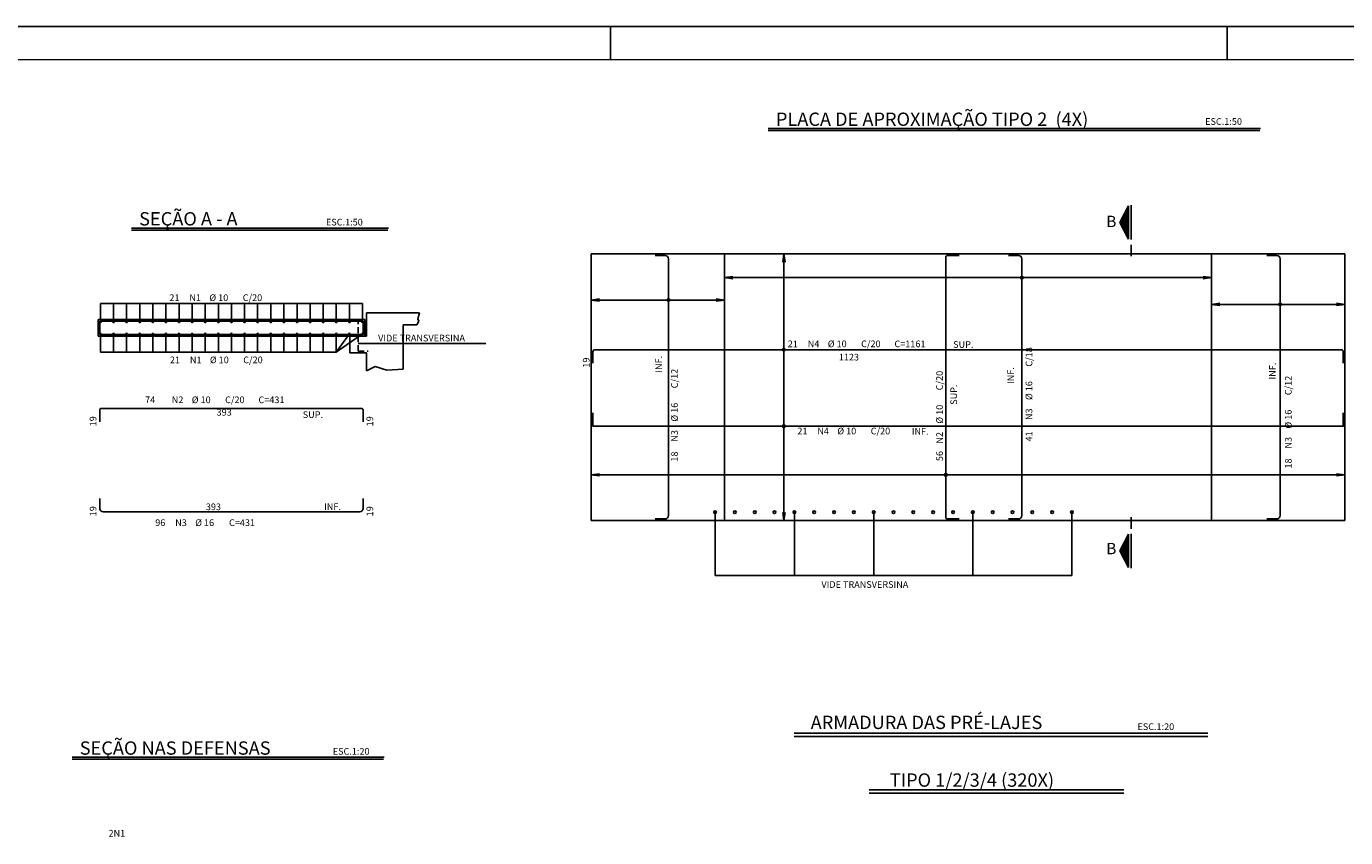
# Model space of a CAD drawing. Extents: x 489 to 5989, y -13622 to 2192.
# Drawn here: x 2338 to 4316, y -11868 to -10652 of the extents above; entities that cross this region are included whole.
import ezdxf

# ---------------------------------------------------------------- set-up
doc = ezdxf.new("R2010")
doc.units = 0
doc.header["$LTSCALE"] = 18
doc.header["$MEASUREMENT"] = 0
doc.linetypes.add('DASHED', pattern=[0.75, 0.5, -0.25])
for name, color, linetype in [('2', 7, 'Continuous'), ('201', 32, 'DASHED'), ('219', 130, 'Continuous'), ('220', 130, 'Continuous'), ('221', 9, 'Continuous'), ('224', 7, 'Continuous'), ('3', 7, 'Continuous'), ('4', 7, 'Continuous'), ('FORMATO', 255, 'Continuous')]:
    doc.layers.add(name, color=color, linetype=linetype)
doc.styles.get("Standard").update_dxf_attribs({"font": 'romans.shx', "height": 12})

msp = doc.modelspace()

# ---------------------------------------------------------------- linework, layer by layer
for p, q in [((3990.5, -10921), (3977.2, -10946)), ((3982.2, -10955.4), (3982.2, -10936.6)), ((3983.2, -10957.2), (3983.2, -10934.7)), ((3984.2, -10959.1), (3984.2, -10932.9)), ((3985.2, -10961), (3985.2, -10931)), ((3986.2, -10962.9), (3986.2, -10929.1)), ((3987.2, -10964.7), (3987.2, -10927.2)), ((3988.2, -10966.6), (3988.2, -10925.4)), ((3989.2, -10968.5), (3989.2, -10923.5)), ((3990.2, -10970.4), (3990.2, -10921.6)), ((3990.5, -10971), (3990.5, -10921)), ((3977.2, -10946), (3990.5, -10971)), ((3978.2, -10947.9), (3978.2, -10944.1)), ((3979.2, -10949.7), (3979.2, -10942.2)), ((3980.2, -10951.6), (3980.2, -10940.4)), ((3981.2, -10953.5), (3981.2, -10938.5)), ((4314.8, -10993), (3184.8, -10993)), ((3184.8, -10993), (3184.8, -11393)), ((3473.7, -10993), (3472.1, -11005.3)), ((3473.7, -10993), (3475.4, -11005.3)), ((4314.8, -11393), (4314.8, -10993)), ((4314.8, -10993), (4314.8, -11393)), ((3384.8, -11028.7), (3397.2, -11027.1)), ((3384.8, -11028.7), (3397.2, -11030.4)), ((4114.8, -11028.7), (4102.4, -11027.1)), ((4114.8, -11028.7), (4102.4, -11030.4)), ((3184.8, -11062.3), (3197.2, -11060.7)), ((3184.8, -11062.3), (3197.2, -11063.9)), ((3384.8, -11062.3), (3372.4, -11060.7)), ((3384.8, -11062.3), (3372.4, -11063.9)), ((4114.8, -11068.8), (4127.2, -11067.1)), ((4114.8, -11068.8), (4127.2, -11070.4)), ((4314.8, -11068.8), (4302.4, -11067.1)), ((4314.8, -11068.8), (4302.4, -11070.4)), ((2445.4, -11091.6), (2845.4, -11091.6)), ((2445.4, -11091.6), (2445.4, -11116.6)), ((2845.4, -11091.6), (2845.4, -11116.6)), ((2847.9, -11081.6), (2847.9, -11116.6)), ((2847.9, -11081.6), (2927.4, -11081.6)), ((2902.9, -11165.9), (2902.9, -11099.6)), ((2902.9, -11099.6), (2923.5, -11099.6)), ((2822.9, -11116.6), (2445.4, -11116.6)), ((2822.9, -11116.6), (2822.9, -11141.6)), ((2822.9, -11116.6), (2847.9, -11116.6)), ((2822.9, -11141.6), (2847.9, -11141.6)), ((2847.9, -11168.6), (2847.9, -11141.6)), ((3184.8, -11324.4), (3197.2, -11322.8)), ((3184.8, -11324.4), (3197.2, -11326.1)), ((4314.8, -11324.4), (4302.4, -11322.8)), ((4314.8, -11324.4), (4302.4, -11326.1)), ((3184.8, -11393), (4314.8, -11393)), ((3473.7, -11393), (3472.1, -11380.6)), ((3473.7, -11393), (3475.4, -11380.6)), ((3977.2, -11438.4), (3990.5, -11413.4)), ((3980.2, -11444), (3980.2, -11432.7)), ((3981.2, -11445.9), (3981.2, -11430.9)), ((3982.2, -11447.7), (3982.2, -11429)), ((3983.2, -11449.6), (3983.2, -11427.1)), ((3984.2, -11451.5), (3984.2, -11425.2)), ((3985.2, -11453.4), (3985.2, -11423.4)), ((3986.2, -11455.2), (3986.2, -11421.5)), ((3987.2, -11457.1), (3987.2, -11419.6)), ((3988.2, -11459), (3988.2, -11417.7)), ((3989.2, -11460.9), (3989.2, -11415.9)), ((3990.2, -11462.7), (3990.2, -11414)), ((3990.5, -11413.4), (3990.5, -11463.4)), ((3990.5, -11463.4), (3977.2, -11438.4)), ((3978.2, -11440.2), (3978.2, -11436.5)), ((3979.2, -11442.1), (3979.2, -11434.6))]:
    msp.add_line(p, q)
at = {"layer": '201'}
msp.add_line((2835.4, -11139.1), (2835.4, -11094.1), dxfattribs=at)
msp.add_lwpolyline([(2835.4, -11139.1), (2850.4, -11139.1)], dxfattribs=at)
at = {"layer": '219'}
for p, q in [((3994.5, -10919.9), (3994.5, -10971.5)), ((3994.5, -10979.3), (3994.5, -10996.5)), ((3994.5, -11405.1), (3994.5, -11387.9)), ((3994.5, -11464.4), (3994.5, -11412.8))]:
    msp.add_line(p, q, dxfattribs=at)
at = {"layer": '220'}
for p, q in [((3280.6, -10995.5), (3295.6, -10995.5)), ((3736.4, -10995.5), (3719.4, -10995.5)), ((3810.6, -10995.5), (3825.6, -10995.5)), ((4197.8, -10995.5), (4212.8, -10995.5)), ((3300.6, -11000.5), (3300.6, -11385.5)), ((3716.4, -10998.5), (3716.4, -11387.5)), ((3830.6, -11000.5), (3830.6, -11385.5)), ((4217.8, -11000.5), (4217.8, -11385.5)), ((2447.9, -11094.1), (2447.9, -11114.1)), ((2447.9, -11094.1), (2842.9, -11094.1)), ((2842.9, -11094.1), (2842.9, -11114.1)), ((2842.9, -11114.1), (2447.9, -11114.1)), ((3187.3, -11156.7), (3187.3, -11139.7)), ((3190.3, -11136.7), (4309.3, -11136.7)), ((4312.3, -11139.7), (4312.3, -11156.7)), ((2447.9, -11244.7), (2447.9, -11227.7)), ((2450.9, -11224.7), (2839.9, -11224.7)), ((2842.9, -11227.7), (2842.9, -11244.7)), ((2447.9, -11374.6), (2447.9, -11359.6)), ((2842.9, -11359.6), (2842.9, -11374.6)), ((2837.9, -11379.6), (2452.9, -11379.6)), ((3295.6, -11390.5), (3280.6, -11390.5)), ((3719.4, -11390.5), (3736.4, -11390.5)), ((3825.6, -11390.5), (3810.6, -11390.5)), ((4212.8, -11390.5), (4197.8, -11390.5))]:
    msp.add_line(p, q, dxfattribs=at)
msp.add_lwpolyline([(3187.3, -11231.5), (3187.3, -11251.5), (4312.3, -11251.5), (4312.3, -11231.5)], dxfattribs=at)
for centre, radius, start, end in [((3295.6, -11000.5), 5, 0, 90), ((3719.4, -10998.5), 3, 90, 180), ((3825.6, -11000.5), 5, 0, 90), ((4212.8, -11000.5), 5, 0, 90), ((3190.3, -11139.7), 3, 90, 180), ((4309.3, -11139.7), 3, 0, 90), ((2450.9, -11227.7), 3, 90, 180), ((2839.9, -11227.7), 3, 0, 90), ((2452.9, -11374.6), 5, 180, 270), ((2837.9, -11374.6), 5, 270, 0), ((3295.6, -11385.5), 5, 270, 0), ((3719.4, -11387.5), 3, 180, 270), ((3825.6, -11385.5), 5, 270, 0), ((4212.8, -11385.5), 5, 270, 0)]:
    msp.add_arc(centre, radius, start, end, dxfattribs=at)
at = {"layer": '221'}
for p, q in [((4188.2, -10805.1), (3450.2, -10805.1)), ((4187.4, -10808.1), (3450.2, -10808.1)), ((2880.8, -10954.3), (2495.5, -10954.3)), ((2880, -10957.3), (2495.5, -10957.3)), ((3384.8, -10993), (3384.8, -11393)), ((3473.7, -11393), (3473.7, -10993)), ((4114.8, -10993), (4114.8, -11393)), ((3384.8, -11038.2), (3384.8, -11016.2)), ((4114.8, -11032.4), (4114.8, -11016.2)), ((3384.8, -11028.7), (4114.8, -11028.7)), ((4114.8, -11075.3), (4114.8, -11056.3)), ((4314.8, -11070.9), (4314.8, -11056.3)), ((2448.9, -11095.2), (2448.9, -11067.7)), ((2448.9, -11067.7), (2841.9, -11067.7)), ((2468.6, -11095.2), (2468.6, -11067.7)), ((2488.2, -11095.2), (2488.2, -11067.7)), ((2507.9, -11095.2), (2507.9, -11067.7)), ((2527.5, -11095.2), (2527.5, -11067.7)), ((2547.2, -11095.2), (2547.2, -11067.7)), ((2566.8, -11095.2), (2566.8, -11067.7)), ((2586.5, -11095.2), (2586.5, -11067.7)), ((2606.1, -11095.2), (2606.1, -11067.7)), ((2625.8, -11095.2), (2625.8, -11067.7)), ((2645.4, -11095.2), (2645.4, -11067.7)), ((2665.1, -11095.2), (2665.1, -11067.7)), ((2684.7, -11095.2), (2684.7, -11067.7)), ((2704.4, -11095.2), (2704.4, -11067.7)), ((2724, -11095.2), (2724, -11067.7)), ((2743.7, -11095.2), (2743.7, -11067.7)), ((2763.3, -11095.2), (2763.3, -11067.7)), ((2783, -11095.2), (2783, -11067.7)), ((2802.6, -11095.2), (2802.6, -11067.7)), ((2822.3, -11095.2), (2822.3, -11067.7)), ((2841.9, -11067.7), (2841.9, -11095.2)), ((3184.8, -11062.3), (3384.8, -11062.3)), ((4114.8, -11068.8), (4314.8, -11068.8)), ((2448.9, -11140.5), (2448.9, -11113.1)), ((2468.6, -11140.5), (2468.6, -11113.1)), ((2488.2, -11113.1), (2488.2, -11140.5)), ((2507.9, -11140.5), (2507.9, -11113.1)), ((2527.5, -11140.5), (2527.5, -11113.1)), ((2547.2, -11140.5), (2547.2, -11113.1)), ((2566.8, -11140.5), (2566.8, -11113.1)), ((2586.5, -11140.5), (2586.5, -11113.1)), ((2606.1, -11140.5), (2606.1, -11113.1)), ((2625.8, -11140.5), (2625.8, -11113.1)), ((2645.4, -11140.5), (2645.4, -11113.1)), ((2665.1, -11140.5), (2665.1, -11113.1)), ((2684.7, -11113.1), (2684.7, -11140.5)), ((2704.4, -11140.5), (2704.4, -11113.1)), ((2724, -11140.5), (2724, -11113.1)), ((2743.7, -11140.5), (2743.7, -11113.1)), ((2763.3, -11140.5), (2763.3, -11113.1)), ((2783, -11140.5), (2783, -11113.1)), ((2802.6, -11140.5), (2841.9, -11113.1)), ((2802.6, -11140.5), (2822.3, -11113.1)), ((2802.6, -11140.5), (2802.6, -11113.1)), ((2835.4, -11127.7), (3026.9, -11127.7)), ((2448.9, -11140.5), (2802.6, -11140.5)), ((3184.8, -11326), (3184.8, -11311.9)), ((3184.8, -11324.4), (4314.8, -11324.4)), ((3370.5, -11380.5), (3370.5, -11475.4)), ((3489.4, -11380.5), (3489.4, -11475.4)), ((3608.4, -11380.5), (3608.4, -11475.4)), ((3757, -11380.5), (3757, -11475.4)), ((3905.7, -11475.4), (3905.7, -11380.5)), ((3370.5, -11475.4), (3905.7, -11475.4)), ((3489, -11711.9), (4109.5, -11711.9)), ((3489, -11716.9), (4109.5, -11716.9)), ((2874.2, -11747.9), (2406.4, -11747.9)), ((2873.5, -11750.9), (2406.4, -11750.9)), ((3601.8, -11796.7), (3983.3, -11796.7)), ((3601.8, -11801.7), (3983.3, -11801.7))]:
    msp.add_line(p, q, dxfattribs=at)
for points in [[(2923.5, -11099.6), (2926.2, -11093.9), (2924.8, -11090.4), (2927.4, -11081.6)], [(2847.9, -11168.6), (2860.8, -11161.8), (2878.6, -11167.4), (2902.9, -11165.9)]]:
    msp.add_lwpolyline(points, dxfattribs=at)
at = {"layer": '224'}
for centre, radius in [((3830.6, -11028.7), 2), ((3300.6, -11062.3), 2), ((4217.8, -11068.8), 2), ((2448.9, -11095.2), 1), ((2468.6, -11095.2), 1), ((2488.2, -11095.2), 1), ((2507.9, -11095.2), 1), ((2527.5, -11095.2), 1), ((2547.2, -11095.2), 1), ((2566.8, -11095.2), 1), ((2586.5, -11095.2), 1), ((2606.1, -11095.2), 1), ((2625.8, -11095.2), 1), ((2645.4, -11095.2), 1), ((2665.1, -11095.2), 1), ((2684.7, -11095.2), 1), ((2704.4, -11095.2), 1), ((2724, -11095.2), 1), ((2743.7, -11095.2), 1), ((2763.3, -11095.2), 1), ((2783, -11095.2), 1), ((2802.6, -11095.2), 1), ((2822.3, -11095.2), 1), ((2841.9, -11095.2), 1), ((2448.9, -11113.1), 1), ((2468.6, -11113.1), 1), ((2488.2, -11113.1), 1), ((2507.9, -11113.1), 1), ((2527.5, -11113.1), 1), ((2547.2, -11113.1), 1), ((2566.8, -11113.1), 1), ((2586.5, -11113.1), 1), ((2606.1, -11113.1), 1), ((2625.8, -11113.1), 1), ((2645.4, -11113.1), 1), ((2665.1, -11113.1), 1), ((2684.7, -11113.1), 1), ((2704.4, -11113.1), 1), ((2724, -11113.1), 1), ((2743.7, -11113.1), 1), ((2763.3, -11113.1), 1), ((2783, -11113.1), 1), ((2802.6, -11113.1), 1), ((2822.3, -11113.1), 1), ((2841.9, -11113.1), 1), ((3473.7, -11136.7), 2), ((3473.7, -11251.5), 2), ((3716.4, -11324.4), 2), ((3370.5, -11380.5), 2), ((3400.2, -11380.5), 2), ((3430, -11380.5), 2), ((3459.7, -11380.5), 2), ((3489.4, -11380.5), 2), ((3519.2, -11380.5), 2), ((3548.9, -11380.5), 2), ((3578.6, -11380.5), 2), ((3608.4, -11380.5), 2), ((3638.1, -11380.5), 2), ((3667.8, -11380.5), 2), ((3697.6, -11380.5), 2), ((3727.3, -11380.5), 2), ((3757, -11380.5), 2), ((3786.8, -11380.5), 2), ((3816.5, -11380.5), 2), ((3846.2, -11380.5), 2), ((3875.9, -11380.5), 2), ((3905.7, -11380.5), 2)]:
    msp.add_circle(centre, radius, dxfattribs=at)
at = {"layer": 'FORMATO'}
for p, q in [((3213.6, -10652), (3213.6, -10702)), ((4138.6, -10652), (4138.6, -10702))]:
    msp.add_line(p, q, dxfattribs=at)
msp.add_lwpolyline([(488.6, -10652), (5988.6, -10652), (5988.6, -13622), (488.6, -13622)], close=True, dxfattribs=at)
msp.add_lwpolyline([(488.6, -10652), (5988.6, -10652), (5988.6, -13622), (488.6, -13622)], close=True, dxfattribs=at)
at = {"layer": 'FORMATO', "const_width": 2}
msp.add_lwpolyline([(613.6, -10702), (613.6, -13572), (5938.6, -13572), (5938.6, -10702)], close=True, dxfattribs=at)

# ---------------------------------------------------------------- texts
for s, p in [('ESC.1:50', (4105.4, -10799.6)), ('ESC.1:50', (2787.1, -10950.5)), ('21', (2552.3, -11063.8)), ('N1', (2582.3, -11063.8)), ('%%c 10', (2612.3, -11063.8)), ('C/20', (2662.3, -11063.8)), ('VIDE TRANSVERSINA', (2865.3, -11124.3)), ('SUP.', (3727.5, -11134)), ('21', (2553.1, -11157)), ('N1', (2583.1, -11157)), ('%%c 10', (2613.1, -11157)), ('C/20', (2663.1, -11157)), ('SUP.', (2752.3, -11239.2)), ('INF.', (3665.5, -11264.2)), ('INF.', (2784.4, -11377)), ('VIDE TRANSVERSINA', (3530, -11493.8)), ('ESC.1:20', (4003.8, -11707)), ('ESC.1:20', (2797.3, -11744)), ('2N1', (2461.1, -11866.7))]:
    msp.add_text(s, height=10).set_placement(p)
for s, p in [('C/18', (3846.2, -11162.2)), ('INF.', (3291, -11171.1)), ('C/12', (3314.7, -11194.6)), ('C/20', (3712.1, -11197.6)), ('INF.', (3818.7, -11188.1)), ('INF.', (4211.3, -11181.4)), ('SUP.', (3733.4, -11219.3)), ('%%c 16', (3846.2, -11212.2)), ('C/12', (4235, -11205)), ('%%c 16', (3314.7, -11244.6)), ('%%c 10', (3712.1, -11247.6)), ('N3', (3846.2, -11242.2)), ('%%c 16', (4235, -11255)), ('N3', (3314.7, -11274.6)), ('N2', (3712.1, -11277.6)), ('41', (3846.2, -11274.3)), ('N3', (4235, -11285)), ('18', (3314.7, -11304.6)), ('56', (3712.1, -11303.8)), ('18', (4235, -11315))]:
    msp.add_text(s, height=10, rotation=90).set_placement(p)
at = {"layer": '2'}
for s, p in [('74', (2515.9, -11216.9)), ('N2', (2555.9, -11216.9)), ('%%c 10', (2585.9, -11216.9)), ('C/20', (2635.9, -11216.9)), ('C=431', (2685.9, -11216.9)), (' 393 ', (2620.1, -11235.6))]:
    msp.add_text(s, height=10, dxfattribs=at).set_placement(p)
for p in [(2442.9, -11254.7), (2857.9, -11254.7)]:
    msp.add_text(' 19 ', height=10, rotation=90, dxfattribs=at).set_placement(p)
at = {"layer": '219'}
for s, height, p in [('PLACA DE APROXIMAÇÃO TIPO 2  (4X)', 20, (3461.7, -10801.2)), ('SEÇÃO A - A', 20, (2507, -10950.5)), ('B', 17, (3957, -10952.9)), ('B', 17, (3957, -11443.4)), ('ARMADURA DAS PRÉ-LAJES', 20, (3513.9, -11705.5)), ('SEÇÃO NAS DEFENSAS ', 20, (2417.9, -11744)), ('TIPO 1/2/3/4 (320X)', 20, (3632.6, -11792))]:
    msp.add_text(s, height=height, dxfattribs=at).set_placement(p)
at = {"layer": '3'}
for p in [(2442.9, -11389.6), (2857.9, -11389.6)]:
    msp.add_text(' 19 ', height=10, rotation=90, dxfattribs=at).set_placement(p)
for s, p in [(' 393 ', (2604, -11377.3)), ('96', (2531.1, -11401.1)), ('N3', (2561.1, -11401.1)), ('%%c 16', (2591.1, -11401.1)), ('C=431', (2641.8, -11401.1))]:
    msp.add_text(s, height=10, dxfattribs=at).set_placement(p)
at = {"layer": '4'}
for s, p in [('21', (3479.5, -11133)), ('N4', (3509.5, -11133)), ('%%c 10', (3539.5, -11133)), ('C/20', (3589.5, -11133)), ('C=1161', (3639.5, -11133)), ('1123', (3556.1, -11152.9)), ('21', (3493.9, -11263.7)), ('N4', (3523.9, -11263.7)), ('%%c 10', (3553.9, -11263.7)), ('C/20', (3603.9, -11263.7))]:
    msp.add_text(s, height=10, dxfattribs=at).set_placement(p)
msp.add_text(' 19 ', height=10, rotation=90, dxfattribs=at).set_placement((3182.3, -11166.7))

doc.saveas('drawing.dxf')
